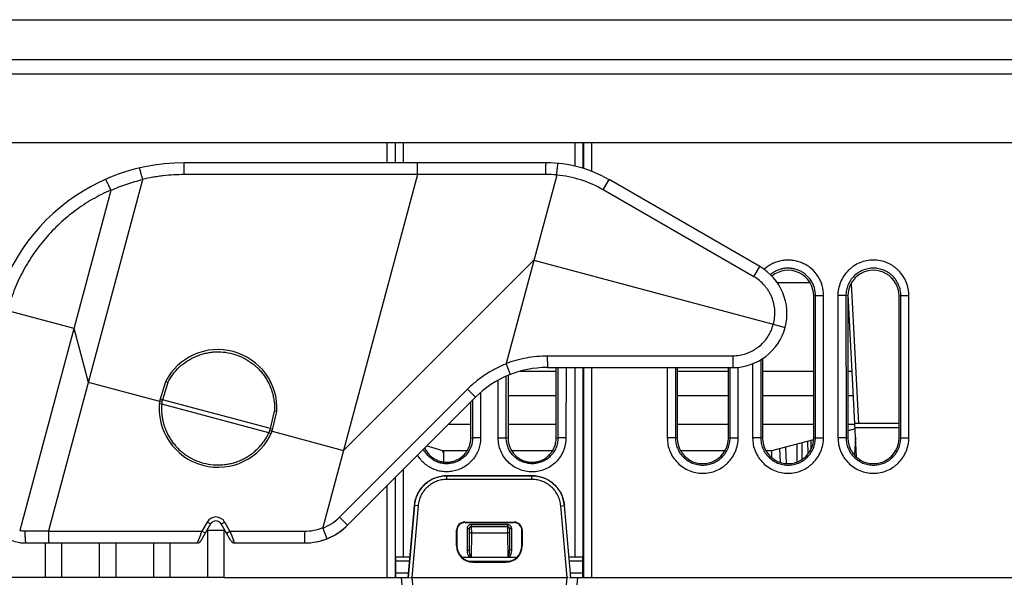
# Model space of a CAD drawing. Units: inches. Extents: x 0 to 17, y 0 to 11.
# Drawn here: x 4.1 to 5.3, y 1.5 to 2.2 of the extents above; entities that cross this region are included whole.
import ezdxf

# ---------------------------------------------------------------- set-up
doc = ezdxf.new("R2010")
doc.units = ezdxf.units.IN
doc.header["$LTSCALE"] = 0.935
doc.header["$MEASUREMENT"] = 0
doc.layers.get('0').update_dxf_attribs({"linetype": 'CONTINUOUS'})
for name, color, linetype in [('06___PRT_ALL_SURFS', 7, 'CONTINUOUS'), ('DRAFT', 7, 'CONTINUOUS'), ('FEATURE', 7, 'CONTINUOUS')]:
    doc.layers.add(name, color=color, linetype=linetype)

msp = doc.modelspace()

# ---------------------------------------------------------------- linework, layer by layer
at = {"color": 7, "linetype": 'Continuous'}
for p, q in [((3.5369, 2.2013), (7.0761, 2.2013)), ((3.6369, 2.1522), (6.9761, 2.1522)), ((6.9764, 2.1341), (3.6365, 2.1341)), ((3.4965, 2.0503), (7.1165, 2.0503)), ((4.5559, 2.0251), (4.5559, 2.0503)), ((4.5658, 2.0251), (4.5658, 2.0503)), ((4.566, 2.0251), (4.566, 2.0503)), ((4.576, 2.0251), (4.576, 2.0503)), ((4.787, 2.0208), (4.787, 2.0503)), ((4.797, 2.0182), (4.797, 2.0503)), ((4.7971, 2.0503), (4.7971, 2.0182)), ((4.8071, 2.0503), (4.8071, 2.0146)), ((5.1361, 1.7043), (5.127, 1.8767)), ((5.0805, 1.8613), (5.0828, 1.8616)), ((5.0805, 1.6863), (5.0805, 1.8613)), ((5.0826, 1.6866), (5.0828, 1.8616)), ((5.0828, 1.8616), (5.0927, 1.8616)), ((5.0926, 1.6865), (5.0927, 1.8616)), ((5.1102, 1.8616), (5.1104, 1.6865)), ((5.1202, 1.8616), (5.1102, 1.8616)), ((5.1202, 1.8616), (5.1203, 1.6866)), ((5.1225, 1.8613), (5.1202, 1.8616)), ((5.1225, 1.8613), (5.1225, 1.6863)), ((5.1311, 1.7043), (5.1228, 1.8628)), ((5.1855, 1.8613), (5.1878, 1.8616)), ((5.1855, 1.6863), (5.1855, 1.8613)), ((5.1876, 1.6866), (5.1878, 1.8616)), ((5.1878, 1.8616), (5.1977, 1.8616)), ((5.1976, 1.6865), (5.1977, 1.8616)), ((5.0153, 1.7827), (5.0153, 1.6866)), ((5.0175, 1.7843), (5.0175, 1.6863)), ((4.7636, 1.6861), (4.7636, 1.7731)), ((4.7658, 1.7731), (4.7657, 1.6864)), ((4.7758, 1.7731), (4.7757, 1.6864)), ((4.787, 1.5398), (4.787, 1.7731)), ((4.797, 1.5398), (4.797, 1.7731)), ((4.7971, 1.7731), (4.7971, 1.5148)), ((4.8071, 1.7731), (4.8071, 1.5148)), ((4.9003, 1.7731), (4.9004, 1.6865)), ((4.9103, 1.7731), (4.9103, 1.6866)), ((4.9125, 1.7731), (4.9125, 1.6863)), ((4.9755, 1.6863), (4.9755, 1.7731)), ((4.9776, 1.6866), (4.9777, 1.7731)), ((4.9876, 1.6865), (4.9877, 1.7735)), ((5.0053, 1.7778), (5.0054, 1.6865)), ((4.6923, 1.6864), (4.6922, 1.7574)), ((4.7022, 1.6864), (4.7022, 1.7621)), ((4.7044, 1.7632), (4.7044, 1.6861)), ((4.188, 1.7552), (4.2756, 1.7317)), ((4.2829, 1.7556), (4.2756, 1.7317)), ((4.2858, 1.7546), (4.2793, 1.7335)), ((4.2858, 1.7547), (4.2829, 1.7556)), ((4.2793, 1.7335), (4.2764, 1.7343)), ((4.2793, 1.7335), (4.2786, 1.7311)), ((4.4121, 1.698), (4.2793, 1.7335)), ((4.6608, 1.7328), (4.6607, 1.6864)), ((4.6707, 1.742), (4.6707, 1.6864)), ((4.2783, 1.7282), (4.2753, 1.7286)), ((4.2786, 1.7311), (4.2756, 1.7317)), ((4.4103, 1.6928), (4.2783, 1.7282)), ((4.6586, 1.6861), (4.6586, 1.7307)), ((4.4121, 1.698), (4.417, 1.7195)), ((4.4143, 1.6946), (4.42, 1.7189)), ((4.42, 1.7189), (4.417, 1.7195)), ((4.4115, 1.6955), (4.4121, 1.698)), ((4.4121, 1.698), (4.4149, 1.6971)), ((5.1855, 1.7043), (5.1311, 1.7043)), ((5.1332, 1.6633), (5.1311, 1.7041)), ((5.1313, 1.6994), (5.1855, 1.6994)), ((4.4103, 1.6928), (4.4131, 1.6917)), ((4.4115, 1.6955), (4.4143, 1.6946)), ((4.4143, 1.6946), (4.5019, 1.6711)), ((4.6586, 1.6861), (4.6607, 1.6864)), ((4.6707, 1.6864), (4.6607, 1.6864)), ((4.6923, 1.6864), (4.7022, 1.6864)), ((4.7044, 1.6861), (4.7022, 1.6864)), ((4.7636, 1.6861), (4.7657, 1.6864)), ((4.7757, 1.6864), (4.7657, 1.6864)), ((4.9103, 1.6866), (4.9004, 1.6865)), ((4.9125, 1.6863), (4.9103, 1.6866)), ((4.9755, 1.6863), (4.9776, 1.6866)), ((4.9776, 1.6866), (4.9876, 1.6865)), ((5.0153, 1.6866), (5.0054, 1.6865)), ((5.0175, 1.6863), (5.0153, 1.6866)), ((5.0805, 1.6863), (5.0826, 1.6866)), ((5.0826, 1.6866), (5.0926, 1.6865)), ((5.1203, 1.6866), (5.1104, 1.6865)), ((5.1225, 1.6863), (5.1203, 1.6866)), ((5.1319, 1.6875), (5.1309, 1.6652)), ((5.1855, 1.6863), (5.1876, 1.6866)), ((5.1876, 1.6866), (5.1976, 1.6865)), ((5.0398, 1.6567), (5.039, 1.6733)), ((5.0471, 1.6553), (5.0462, 1.6752)), ((5.0596, 1.6787), (5.0597, 1.6572)), ((5.0659, 1.6804), (5.066, 1.6601)), ((5.0736, 1.667), (5.0734, 1.6824)), ((5.0769, 1.6833), (5.077, 1.6729)), ((4.576, 1.5398), (4.576, 1.6481)), ((4.5658, 1.5148), (4.5658, 1.6379)), ((4.566, 1.5398), (4.566, 1.6381)), ((4.6291, 1.6353), (4.6291, 1.6398)), ((4.6291, 1.6398), (4.6291, 1.6398)), ((4.7339, 1.6398), (4.6291, 1.6398)), ((4.6291, 1.6398), (4.734, 1.6398)), ((4.7339, 1.6353), (4.7339, 1.6398)), ((4.7339, 1.6398), (4.734, 1.6398)), ((4.5559, 1.5148), (4.5559, 1.6279)), ((4.7339, 1.6353), (4.6291, 1.6353)), ((4.5815, 1.5148), (4.5893, 1.6034)), ((4.5893, 1.6033), (4.5816, 1.5148)), ((4.5938, 1.6029), (4.5861, 1.5148)), ((4.5893, 1.6034), (4.5893, 1.6033)), ((4.5938, 1.6029), (4.5893, 1.6033)), ((4.7693, 1.6029), (4.7737, 1.6033)), ((4.777, 1.5148), (4.7693, 1.6029)), ((4.7737, 1.6033), (4.7738, 1.6034)), ((4.7815, 1.5148), (4.7737, 1.6033)), ((4.7815, 1.5148), (4.7738, 1.6034)), ((4.3385, 1.5805), (4.3264, 1.5596)), ((4.3341, 1.5829), (4.3276, 1.5716)), ((4.3385, 1.5805), (4.3341, 1.5829)), ((4.3515, 1.5805), (4.3558, 1.5829)), ((4.3635, 1.5596), (4.3515, 1.5805)), ((4.3622, 1.5716), (4.3558, 1.5829)), ((4.6515, 1.5824), (4.651, 1.5828)), ((4.651, 1.5828), (4.7119, 1.5828)), ((4.6515, 1.5824), (4.7115, 1.5824)), ((4.659, 1.5798), (4.659, 1.5773)), ((4.7039, 1.5798), (4.659, 1.5798)), ((4.659, 1.5773), (4.6592, 1.5771)), ((4.7039, 1.5773), (4.659, 1.5773)), ((4.7037, 1.5771), (4.6592, 1.5771)), ((4.6592, 1.5771), (4.6593, 1.5693)), ((4.7039, 1.5773), (4.7037, 1.5771)), ((4.7037, 1.5771), (4.7037, 1.5693)), ((4.7039, 1.5798), (4.7039, 1.5773)), ((4.7115, 1.5824), (4.7119, 1.5828)), ((4.1389, 1.5716), (4.3276, 1.5716)), ((4.332, 1.5693), (4.3276, 1.5716)), ((4.3349, 1.5148), (4.3349, 1.5724)), ((4.3551, 1.5724), (4.3349, 1.5724)), ((4.3551, 1.5148), (4.3551, 1.5724)), ((4.358, 1.5693), (4.3622, 1.5716)), ((4.3622, 1.5716), (4.4539, 1.5716)), ((4.641, 1.5534), (4.641, 1.5728)), ((4.6415, 1.5724), (4.641, 1.5728)), ((4.6415, 1.5724), (4.6415, 1.5538)), ((4.654, 1.5748), (4.654, 1.5481)), ((4.654, 1.5748), (4.6565, 1.5748)), ((4.6565, 1.5748), (4.6565, 1.5481)), ((4.6565, 1.5748), (4.6567, 1.5746)), ((4.6568, 1.5707), (4.6565, 1.5481)), ((4.6567, 1.5746), (4.6568, 1.5707)), ((4.6593, 1.5693), (4.6589, 1.5398)), ((4.7037, 1.5693), (4.6593, 1.5693)), ((4.7037, 1.5693), (4.704, 1.5398)), ((4.7064, 1.5748), (4.7062, 1.5746)), ((4.7062, 1.5746), (4.7062, 1.5707)), ((4.7062, 1.5707), (4.7064, 1.5481)), ((4.7089, 1.5748), (4.7064, 1.5748)), ((4.7089, 1.5481), (4.7089, 1.5748)), ((4.7215, 1.5724), (4.7219, 1.5728)), ((4.7215, 1.5538), (4.7215, 1.5724)), ((4.7219, 1.5728), (4.7219, 1.5534)), ((4.1354, 1.5148), (4.1354, 1.5571)), ((4.1394, 1.5571), (4.3221, 1.5571)), ((4.1556, 1.5148), (4.1556, 1.5571)), ((4.2019, 1.5148), (4.2019, 1.5571)), ((4.2221, 1.5148), (4.2221, 1.5571)), ((4.2684, 1.5148), (4.2684, 1.5571)), ((4.2886, 1.5148), (4.2886, 1.5571)), ((4.3233, 1.5603), (4.3221, 1.5571)), ((4.3679, 1.5571), (4.3666, 1.5604)), ((4.3679, 1.5571), (4.454, 1.5571)), ((4.641, 1.5534), (4.6415, 1.5538)), ((4.7219, 1.5534), (4.7215, 1.5538)), ((4.5833, 1.5398), (4.566, 1.5398)), ((4.5665, 1.5148), (4.5665, 1.5398)), ((4.6475, 1.5398), (4.7154, 1.5398)), ((4.654, 1.5481), (4.6565, 1.5481)), ((4.6564, 1.5404), (4.6572, 1.5398)), ((4.657, 1.5399), (4.658, 1.5411)), ((4.658, 1.5411), (4.6589, 1.5398)), ((4.704, 1.5398), (4.705, 1.5411)), ((4.706, 1.5398), (4.705, 1.5411)), ((4.7062, 1.5447), (4.7064, 1.5481)), ((4.7089, 1.5481), (4.7064, 1.5481)), ((4.797, 1.5398), (4.7798, 1.5398)), ((4.7965, 1.5148), (4.7965, 1.5398)), ((4.5833, 1.5348), (4.5665, 1.5348)), ((4.6552, 1.5348), (4.7077, 1.5348)), ((4.661, 1.5334), (4.7019, 1.5334)), ((4.6615, 1.5338), (4.7015, 1.5338)), ((4.7965, 1.5348), (4.7798, 1.5348)), ((4.1555, 1.5148), (4.0891, 1.5148)), ((4.222, 1.5148), (4.1556, 1.5148)), ((4.2885, 1.5148), (4.2221, 1.5148)), ((4.355, 1.5148), (4.2886, 1.5148)), ((4.3551, 1.5148), (4.583, 1.5148)), ((4.582, 1.5198), (4.5665, 1.5198)), ((4.573, 1.5148), (4.5804, 1.4304)), ((4.5844, 1.5148), (4.5861, 1.5148)), ((4.5861, 1.5148), (4.5934, 1.4313)), ((4.5861, 1.5148), (4.777, 1.5148)), ((4.7697, 1.4313), (4.777, 1.5148)), ((4.7786, 1.5148), (4.777, 1.5148)), ((4.78, 1.5148), (5.833, 1.5148)), ((4.7965, 1.5198), (4.7811, 1.5198)), ((4.7827, 1.4304), (4.7901, 1.5148))]:
    msp.add_line(p, q, dxfattribs=at)
for centre, radius, start, end in [((4.3476, 1.7228), 0.0725, 356.9281, 153.0719), ((4.7528, 1.6481), 0.125, 119.3868, 119.8326), ((4.7528, 1.6481), 0.125, 127.0729, 127.5754), ((4.3476, 1.7228), 0.0725, 172.9281, 337.0719), ((4.3562, 1.7211), 0.0783, 172.6579, 174.7883), ((4.3392, 1.7257), 0.0783, 335.2121, 337.3425), ((4.6379, 1.6753), 0.015, 196.6808, 211.0419), ((4.6291, 1.6007), 0.0392, 90.0276, 90.9535), ((4.734, 1.6007), 0.0392, 89.0494, 89.9727), ((4.6285, 1.5999), 0.0394, 174.0239, 174.9444), ((4.7348, 1.5999), 0.0391, 5.0215, 5.9454), ((4.3449, 1.5766), 0.0125, 30.0055, 149.9946), ((4.345, 1.5768), 0.0075, 30, 150), ((4.454, 1.6321), 0.075, 305.5747, 315), ((4.6591, 1.5748), 0.00505, 161.2632, 179.9097), ((4.659, 1.5748), 0.005, 134.3162, 161.1768), ((4.659, 1.5748), 0.005, 89.9964, 134.3302), ((4.659, 1.5748), 0.0025, 89.9747, 180.025), ((4.7039, 1.5747), 0.00505, 71.2632, 89.9097), ((4.7039, 1.5748), 0.0025, 359.9747, 90.025), ((4.7039, 1.5748), 0.005, 44.2913, 71.1768), ((4.7039, 1.5748), 0.005, 359.9964, 44.3053), ((8.1397, 0.1037), 4.0849, 158.9398, 159.1097), ((8.2255, 3.058), 4.1393, 201.044, 201.2103), ((4.454, 1.6321), 0.075, 281.9984, 302.77), ((4.111, 1.6021), 0.045, 260.0153, 270), ((4.3221, 1.5621), 0.005, 270, 330), ((4.3679, 1.5621), 0.005, 210, 270), ((4.454, 1.6321), 0.075, 270, 281.2216)]:
    msp.add_arc(centre, radius, start, end, dxfattribs=at)
for centre, major_axis, ratio, start_param, end_param in [((5.049, 1.8613), (0, 0.0315), 1, -1.570796, 0.687413), ((5.154, 1.8613), (0.0315, 0), 1, 0, 3.141593), ((4.944, 1.6863), (0.0315, 0.0001), 1, 3.137776, 6.279369), ((5.049, 1.6863), (0.0315, 0.0001), 1, 3.137776, 6.279369), ((5.154, 1.6863), (0.0315, 0.0001), 1, 3.137776, 6.279369), ((4.6511, 1.5728), (0.00707, -0.00707), 0.999695, 2.356347, 3.926839), ((4.6515, 1.5723), (-0.00526, 0.00851), 0.999319, -0.553331, 1.017161), ((4.7115, 1.5723), (0.00526, 0.00851), 0.999319, -1.017161, 0.553331), ((4.7119, 1.5728), (0.00707, 0.00707), 0.999695, -0.785246, 0.785246), ((4.6611, 1.5534), (0.0141, 0.0141), 0.999695, -3.926839, -2.356347), ((4.6615, 1.5538), (0.0141, 0.0141), 0.999695, 2.356347, 3.926839), ((4.7015, 1.5538), (-0.0141, 0.0141), 0.999695, 2.356347, 3.926839), ((4.7019, 1.5534), (-0.0141, 0.0141), 0.999695, -3.926839, -2.356347)]:
    msp.add_ellipse(centre, major_axis=major_axis, ratio=ratio, start_param=start_param, end_param=end_param, dxfattribs=at)
for points, knots in [([(5.0927, 1.8616), (5.0927, 1.8658), (5.0915, 1.8742), (5.0862, 1.8858), (5.0791, 1.8938), (5.0724, 1.8988), (5.0668, 1.9017), (5.0608, 1.9039), (5.0546, 1.9051), (5.0483, 1.9055), (5.042, 1.9049), (5.0358, 1.9035), (5.0299, 1.9012), (5.0244, 1.898), (5.0211, 1.8954), (5.0196, 1.894)], [0, 0, 0, 0, 0.124889, 0.249674, 0.374424, 0.436964, 0.499519, 0.562102, 0.624691, 0.687292, 0.749871, 0.812425, 0.874967, 0.937491, 1, 1, 1, 1]), ([(5.1977, 1.8616), (5.1977, 1.8644), (5.1972, 1.8702), (5.1947, 1.8784), (5.1906, 1.886), (5.186, 1.8916), (5.1818, 1.8955), (5.1783, 1.898), (5.1747, 1.9002), (5.1695, 1.9027), (5.1626, 1.9048), (5.154, 1.9056), (5.1454, 1.9048), (5.1371, 1.9023), (5.1308, 1.8989), (5.1262, 1.8954), (5.1219, 1.8916), (5.1174, 1.886), (5.1133, 1.8784), (5.1108, 1.8702), (5.1102, 1.8644), (5.1102, 1.8616)], [0, 0, 0, 0, 0.062524, 0.125059, 0.187536, 0.250004, 0.281272, 0.312545, 0.343821, 0.375108, 0.437622, 0.500153, 0.562662, 0.625142, 0.6876, 0.718858, 0.750114, 0.812556, 0.875011, 0.937502, 1, 1, 1, 1]), ([(5.0828, 1.8616), (5.0828, 1.8647), (5.0821, 1.8696), (5.0799, 1.8756), (5.0768, 1.8812), (5.0726, 1.8861), (5.0676, 1.89), (5.0634, 1.8923), (5.0589, 1.894), (5.0542, 1.8951), (5.0494, 1.8955), (5.0446, 1.8952), (5.0399, 1.8943), (5.0354, 1.8927), (5.0311, 1.8904), (5.0285, 1.8885), (5.0273, 1.8875)], [0, 0, 0, 0, 0.124855, 0.187408, 0.249927, 0.374648, 0.437163, 0.499691, 0.562248, 0.62481, 0.687389, 0.749953, 0.812485, 0.875008, 0.937512, 1, 1, 1, 1]), ([(5.1878, 1.8616), (5.1878, 1.8638), (5.1873, 1.8682), (5.1854, 1.8746), (5.1823, 1.8805), (5.1787, 1.8848), (5.1755, 1.8878), (5.1719, 1.8904), (5.167, 1.893), (5.1606, 1.895), (5.154, 1.8956), (5.1473, 1.895), (5.1409, 1.893), (5.1351, 1.8899), (5.1299, 1.8856), (5.1257, 1.8805), (5.1225, 1.8746), (5.1206, 1.8682), (5.1202, 1.8638), (5.1202, 1.8616)], [0, 0, 0, 0, 0.062535, 0.125079, 0.187563, 0.250043, 0.281315, 0.312593, 0.375088, 0.437609, 0.500151, 0.56267, 0.625159, 0.687626, 0.750076, 0.812528, 0.874992, 0.937491, 1, 1, 1, 1]), ([(4.2858, 1.7546), (4.2876, 1.7581), (4.2917, 1.7648), (4.2996, 1.7737), (4.3073, 1.7798), (4.3141, 1.7839), (4.3194, 1.7865), (4.3249, 1.7887), (4.3305, 1.7904), (4.3363, 1.7916), (4.3441, 1.7926), (4.354, 1.7925), (4.3657, 1.7904), (4.3768, 1.7864), (4.3854, 1.7815), (4.3917, 1.7768), (4.3961, 1.7728), (4.4002, 1.7685), (4.4039, 1.7639), (4.4071, 1.759), (4.41, 1.7538), (4.4124, 1.7484), (4.4143, 1.7428), (4.4157, 1.7371), (4.417, 1.7293), (4.4172, 1.7234), (4.417, 1.7195)], [0, 0, 0, 0, 0.062423, 0.124867, 0.187316, 0.218576, 0.24984, 0.281107, 0.312378, 0.343652, 0.374929, 0.437434, 0.499944, 0.562454, 0.624959, 0.656236, 0.68751, 0.718781, 0.750048, 0.781312, 0.812572, 0.843828, 0.875076, 0.906323, 0.937577, 1, 1, 1, 1]), ([(4.2783, 1.7282), (4.2779, 1.7242), (4.278, 1.7181), (4.2791, 1.7102), (4.2804, 1.7043), (4.2823, 1.6985), (4.2846, 1.693), (4.2874, 1.6876), (4.2907, 1.6825), (4.2943, 1.6778), (4.2984, 1.6733), (4.3029, 1.6692), (4.3093, 1.6644), (4.3181, 1.6593), (4.3295, 1.6552), (4.3414, 1.6531), (4.3515, 1.653), (4.3595, 1.6541), (4.3654, 1.6554), (4.3712, 1.6572), (4.3767, 1.6595), (4.3821, 1.6622), (4.3872, 1.6655), (4.392, 1.6691), (4.3965, 1.6732), (4.4006, 1.6776), (4.4055, 1.684), (4.4086, 1.6892), (4.4103, 1.6928)], [0, 0, 0, 0, 0.062413, 0.093664, 0.124907, 0.156153, 0.187405, 0.218662, 0.249923, 0.281187, 0.312455, 0.343726, 0.375, 0.437497, 0.5, 0.562503, 0.625, 0.656274, 0.687546, 0.718813, 0.750077, 0.781338, 0.812595, 0.843848, 0.875093, 0.906336, 0.937587, 1, 1, 1, 1]), ([(4.6707, 1.6864), (4.6707, 1.6818), (4.6692, 1.6727), (4.6638, 1.6626), (4.6577, 1.6559), (4.6523, 1.6516), (4.6464, 1.6483), (4.64, 1.646), (4.6333, 1.6447), (4.6264, 1.6446), (4.6197, 1.6455), (4.6132, 1.6476), (4.6071, 1.6507), (4.6016, 1.6547), (4.5968, 1.6596), (4.5942, 1.6633), (4.593, 1.6653)], [0, 0, 0, 0, 0.12469, 0.249373, 0.311925, 0.37448, 0.437035, 0.499584, 0.562138, 0.624692, 0.687248, 0.749797, 0.812352, 0.874906, 0.937462, 1, 1, 1, 1]), ([(4.6607, 1.6864), (4.6607, 1.6828), (4.6595, 1.6757), (4.6551, 1.6678), (4.6502, 1.6626), (4.6459, 1.6594), (4.6412, 1.6569), (4.6361, 1.6553), (4.6307, 1.6545), (4.6254, 1.6547), (4.6201, 1.6557), (4.6151, 1.6577), (4.6105, 1.6604), (4.6064, 1.6639), (4.603, 1.668), (4.6011, 1.671), (4.6004, 1.6726)], [0, 0, 0, 0, 0.124673, 0.249334, 0.311893, 0.374451, 0.43701, 0.49956, 0.562119, 0.624678, 0.687234, 0.749787, 0.812346, 0.874905, 0.937457, 1, 1, 1, 1]), ([(4.6019, 1.6742), (4.6026, 1.6726), (4.6042, 1.6697), (4.6074, 1.6657), (4.6112, 1.6624), (4.6155, 1.6597), (4.6201, 1.6578), (4.6251, 1.6567), (4.6301, 1.6564), (4.6368, 1.6573), (4.6447, 1.6604), (4.6512, 1.666), (4.6549, 1.6716), (4.657, 1.6762), (4.6583, 1.6811), (4.6586, 1.6845), (4.6586, 1.6861)], [0, 0, 0, 0, 0.062569, 0.12507, 0.187619, 0.250203, 0.312773, 0.375319, 0.437877, 0.500427, 0.625115, 0.749756, 0.812275, 0.874894, 0.937563, 1, 1, 1, 1]), ([(4.7757, 1.6864), (4.7757, 1.6836), (4.7751, 1.6782), (4.7728, 1.6703), (4.7689, 1.663), (4.7637, 1.6567), (4.7573, 1.6515), (4.75, 1.6476), (4.7422, 1.6452), (4.734, 1.6444), (4.7258, 1.6452), (4.7179, 1.6476), (4.7107, 1.6515), (4.7043, 1.6567), (4.6991, 1.663), (4.6952, 1.6703), (4.6928, 1.6782), (4.6923, 1.6836), (4.6923, 1.6864)], [0, 0, 0, 0, 0.062448, 0.125008, 0.187499, 0.249993, 0.312496, 0.374999, 0.437495, 0.499998, 0.562502, 0.624999, 0.687502, 0.750006, 0.8125, 0.874993, 0.937551, 1, 1, 1, 1]), ([(4.7657, 1.6864), (4.7657, 1.6843), (4.7653, 1.6801), (4.7635, 1.6741), (4.7605, 1.6686), (4.7566, 1.6638), (4.7517, 1.6598), (4.7462, 1.6569), (4.7402, 1.6551), (4.734, 1.6544), (4.7278, 1.6551), (4.7218, 1.6569), (4.7162, 1.6598), (4.7114, 1.6638), (4.7074, 1.6686), (4.7045, 1.6742), (4.7027, 1.6801), (4.7022, 1.6843), (4.7022, 1.6864)], [0, 0, 0, 0, 0.062449, 0.125008, 0.1875, 0.249994, 0.312498, 0.375001, 0.437495, 0.499999, 0.562503, 0.624997, 0.6875, 0.750004, 0.812498, 0.874991, 0.937549, 1, 1, 1, 1]), ([(4.7044, 1.6861), (4.7044, 1.6842), (4.7048, 1.6803), (4.7065, 1.6748), (4.7088, 1.6705), (4.7111, 1.6673), (4.7137, 1.6645), (4.7174, 1.6614), (4.7226, 1.6586), (4.7282, 1.6569), (4.734, 1.6564), (4.7398, 1.6569), (4.7454, 1.6586), (4.7505, 1.6614), (4.7543, 1.6645), (4.7569, 1.6673), (4.7592, 1.6705), (4.7615, 1.6748), (4.7632, 1.6803), (4.7636, 1.6842), (4.7636, 1.6861)], [0, 0, 0, 0, 0.062393, 0.124999, 0.187507, 0.218762, 0.25002, 0.312515, 0.375029, 0.437516, 0.5, 0.562484, 0.624971, 0.687485, 0.74998, 0.781238, 0.812493, 0.875001, 0.937607, 1, 1, 1, 1]), ([(4.9004, 1.6865), (4.9004, 1.6837), (4.9009, 1.678), (4.9034, 1.6697), (4.9075, 1.6622), (4.913, 1.6555), (4.9196, 1.6501), (4.9272, 1.646), (4.9354, 1.6435), (4.944, 1.6427), (4.9526, 1.6435), (4.9608, 1.646), (4.9671, 1.6494), (4.9717, 1.6528), (4.9759, 1.6566), (4.9805, 1.6622), (4.9845, 1.6697), (4.987, 1.678), (4.9876, 1.6837), (4.9876, 1.6865)], [0, 0, 0, 0, 0.062534, 0.125092, 0.187578, 0.250055, 0.312528, 0.375026, 0.437558, 0.500098, 0.56262, 0.625106, 0.68757, 0.718829, 0.750088, 0.812532, 0.874991, 0.937496, 1, 1, 1, 1]), ([(4.9103, 1.6866), (4.9103, 1.6844), (4.9108, 1.6799), (4.9127, 1.6736), (4.9158, 1.6677), (4.9201, 1.6626), (4.9252, 1.6584), (4.931, 1.6553), (4.9374, 1.6534), (4.944, 1.6527), (4.9506, 1.6534), (4.957, 1.6553), (4.9618, 1.6579), (4.9654, 1.6605), (4.9686, 1.6635), (4.9721, 1.6678), (4.9753, 1.6736), (4.9772, 1.6799), (4.9776, 1.6844), (4.9776, 1.6866)], [0, 0, 0, 0, 0.062535, 0.125095, 0.187577, 0.250057, 0.31253, 0.375026, 0.437557, 0.500098, 0.562622, 0.625106, 0.687569, 0.718829, 0.750087, 0.812533, 0.87499, 0.937494, 1, 1, 1, 1]), ([(5.0054, 1.6865), (5.0054, 1.6837), (5.0059, 1.678), (5.0084, 1.6697), (5.0125, 1.6622), (5.018, 1.6555), (5.0246, 1.6501), (5.0322, 1.646), (5.0404, 1.6435), (5.049, 1.6427), (5.0576, 1.6435), (5.0658, 1.646), (5.0721, 1.6494), (5.0767, 1.6528), (5.0809, 1.6566), (5.0855, 1.6622), (5.0895, 1.6697), (5.092, 1.678), (5.0926, 1.6837), (5.0926, 1.6865)], [0, 0, 0, 0, 0.062534, 0.125092, 0.187578, 0.250055, 0.312528, 0.375026, 0.437558, 0.500098, 0.56262, 0.625106, 0.68757, 0.718829, 0.750088, 0.812532, 0.874991, 0.937496, 1, 1, 1, 1]), ([(5.0153, 1.6866), (5.0153, 1.6844), (5.0158, 1.6799), (5.0177, 1.6736), (5.0208, 1.6677), (5.0251, 1.6626), (5.0302, 1.6584), (5.036, 1.6553), (5.0424, 1.6534), (5.049, 1.6527), (5.0556, 1.6534), (5.062, 1.6553), (5.0668, 1.6579), (5.0704, 1.6605), (5.0736, 1.6635), (5.0771, 1.6678), (5.0803, 1.6736), (5.0822, 1.6799), (5.0826, 1.6844), (5.0826, 1.6866)], [0, 0, 0, 0, 0.062535, 0.125095, 0.187577, 0.250057, 0.31253, 0.375026, 0.437557, 0.500098, 0.562622, 0.625106, 0.687569, 0.718829, 0.750087, 0.812533, 0.87499, 0.937494, 1, 1, 1, 1]), ([(5.1104, 1.6865), (5.1104, 1.6837), (5.1109, 1.678), (5.1134, 1.6697), (5.1175, 1.6622), (5.123, 1.6555), (5.1296, 1.6501), (5.1372, 1.646), (5.1454, 1.6435), (5.154, 1.6427), (5.1626, 1.6435), (5.1708, 1.646), (5.1771, 1.6494), (5.1817, 1.6528), (5.1859, 1.6566), (5.1905, 1.6622), (5.1945, 1.6697), (5.197, 1.678), (5.1976, 1.6837), (5.1976, 1.6865)], [0, 0, 0, 0, 0.062534, 0.125092, 0.187578, 0.250055, 0.312528, 0.375026, 0.437558, 0.500098, 0.56262, 0.625106, 0.68757, 0.718829, 0.750088, 0.812532, 0.874991, 0.937496, 1, 1, 1, 1]), ([(5.1203, 1.6866), (5.1203, 1.6844), (5.1208, 1.6799), (5.1227, 1.6736), (5.1258, 1.6677), (5.1301, 1.6626), (5.1352, 1.6584), (5.141, 1.6553), (5.1474, 1.6534), (5.154, 1.6527), (5.1606, 1.6534), (5.167, 1.6553), (5.1718, 1.6579), (5.1754, 1.6605), (5.1786, 1.6635), (5.1821, 1.6678), (5.1853, 1.6736), (5.1872, 1.6799), (5.1876, 1.6844), (5.1876, 1.6866)], [0, 0, 0, 0, 0.062535, 0.125095, 0.187577, 0.250057, 0.31253, 0.375026, 0.437557, 0.500098, 0.562622, 0.625106, 0.687569, 0.718829, 0.750087, 0.812533, 0.87499, 0.937494, 1, 1, 1, 1]), ([(4.5893, 1.604), (4.5896, 1.6064), (4.5905, 1.6112), (4.5932, 1.6179), (4.597, 1.6241), (4.6019, 1.6295), (4.6077, 1.6339), (4.6142, 1.6372), (4.6212, 1.6393), (4.626, 1.6398), (4.6284, 1.6398)], [0, 0, 0, 0, 0.12493, 0.250023, 0.375002, 0.5, 0.624996, 0.749975, 0.875069, 1, 1, 1, 1]), ([(4.6291, 1.6398), (4.6266, 1.6398), (4.6217, 1.6393), (4.6145, 1.6373), (4.6079, 1.634), (4.602, 1.6295), (4.597, 1.624), (4.5931, 1.6176), (4.5904, 1.6107), (4.5895, 1.6058), (4.5893, 1.6033)], [0, 0, 0, 0, 0.124909, 0.250023, 0.375006, 0.5, 0.624993, 0.749976, 0.875091, 1, 1, 1, 1]), ([(4.7737, 1.6033), (4.7735, 1.6058), (4.7726, 1.6107), (4.77, 1.6176), (4.7661, 1.624), (4.7611, 1.6295), (4.7552, 1.634), (4.7485, 1.6373), (4.7414, 1.6393), (4.7364, 1.6398), (4.7339, 1.6398)], [0, 0, 0, 0, 0.124909, 0.250024, 0.375007, 0.5, 0.624994, 0.749977, 0.875091, 1, 1, 1, 1]), ([(4.7346, 1.6398), (4.737, 1.6398), (4.7419, 1.6393), (4.7488, 1.6372), (4.7553, 1.6339), (4.7611, 1.6295), (4.766, 1.6241), (4.7699, 1.6179), (4.7725, 1.6112), (4.7735, 1.6064), (4.7737, 1.604)], [0, 0, 0, 0, 0.124929, 0.250021, 0.375001, 0.5, 0.624999, 0.749979, 0.875071, 1, 1, 1, 1]), ([(4.6291, 1.6353), (4.6269, 1.6353), (4.6225, 1.6349), (4.6162, 1.6331), (4.6103, 1.6301), (4.605, 1.6261), (4.6006, 1.6213), (4.5971, 1.6156), (4.5948, 1.6095), (4.594, 1.6051), (4.5938, 1.6029)], [0, 0, 0, 0, 0.124908, 0.250017, 0.375002, 0.499998, 0.624991, 0.749975, 0.875092, 1, 1, 1, 1]), ([(4.7693, 1.6029), (4.7691, 1.6051), (4.7683, 1.6095), (4.7659, 1.6156), (4.7625, 1.6213), (4.758, 1.6261), (4.7528, 1.6301), (4.7469, 1.6331), (4.7405, 1.6349), (4.7361, 1.6353), (4.7339, 1.6353)], [0, 0, 0, 0, 0.124908, 0.250025, 0.375009, 0.500002, 0.624998, 0.749983, 0.875093, 1, 1, 1, 1]), ([(4.6592, 1.5771), (4.6589, 1.5771), (4.6583, 1.5769), (4.6574, 1.5764), (4.6569, 1.5756), (4.6567, 1.5749), (4.6567, 1.5746)], [0, 0, 0, 0, 0.249735, 0.5, 0.750266, 1, 1, 1, 1]), ([(4.7062, 1.5746), (4.7062, 1.5749), (4.7061, 1.5756), (4.7055, 1.5764), (4.7047, 1.5769), (4.704, 1.5771), (4.7037, 1.5771)], [0, 0, 0, 0, 0.249734, 0.5, 0.750265, 1, 1, 1, 1]), ([(4.6593, 1.5693), (4.6591, 1.5694), (4.6588, 1.5694), (4.6583, 1.5695), (4.6577, 1.5696), (4.6572, 1.5699), (4.6569, 1.5703), (4.6568, 1.5706), (4.6568, 1.5707)], [0, 0, 0, 0, 0.156552, 0.310322, 0.524859, 0.711406, 0.867383, 1, 1, 1, 1]), ([(4.7062, 1.5707), (4.7062, 1.5706), (4.7061, 1.5704), (4.706, 1.5701), (4.7056, 1.5698), (4.705, 1.5696), (4.7044, 1.5694), (4.7039, 1.5694), (4.7037, 1.5693)], [0, 0, 0, 0, 0.086965, 0.182253, 0.348034, 0.54439, 0.76621, 1, 1, 1, 1]), ([(4.654, 1.5481), (4.654, 1.5468), (4.6543, 1.5447), (4.6552, 1.5421), (4.656, 1.5409), (4.6564, 1.5404)], [0, 0, 0, 0, 0.499778, 0.750081, 1, 1, 1, 1]), ([(4.6565, 1.5481), (4.6565, 1.5475), (4.6566, 1.5463), (4.6568, 1.5445), (4.6571, 1.543), (4.6575, 1.5419), (4.6578, 1.5413), (4.658, 1.5411)], [0, 0, 0, 0, 0.249501, 0.499097, 0.748946, 0.874208, 1, 1, 1, 1]), ([(4.705, 1.5411), (4.7052, 1.5413), (4.7055, 1.5419), (4.7059, 1.5431), (4.7061, 1.5441), (4.7062, 1.5447)], [0, 0, 0, 0, 0.251194, 0.50152, 1, 1, 1, 1]), ([(4.706, 1.5398), (4.7063, 1.5401), (4.7069, 1.5407), (4.7075, 1.5418), (4.7081, 1.5429), (4.7083, 1.5437), (4.7084, 1.5441)], [0, 0, 0, 0, 0.249934, 0.500332, 0.750105, 1, 1, 1, 1]), ([(4.7084, 1.5441), (4.7086, 1.5447), (4.7089, 1.5461), (4.7089, 1.5475), (4.7089, 1.5481)], [0, 0, 0, 0, 0.49996, 1, 1, 1, 1])]:
    msp.add_open_spline(points, degree=3, knots=knots, dxfattribs=at)
at = {"layer": '06___PRT_ALL_SURFS', "color": 7, "linetype": 'Continuous'}
for p, q in [((5.0755, 1.8775), (5.0356, 1.8775)), ((4.6586, 1.7029), (4.6308, 1.7029)), ((4.7636, 1.7029), (4.7044, 1.7029)), ((4.9755, 1.7029), (4.9125, 1.7029)), ((5.0805, 1.7029), (5.0175, 1.7029)), ((5.1311, 1.7029), (5.1225, 1.7029)), ((5.1314, 1.6977), (5.1225, 1.6953)), ((5.0801, 1.6841), (5.0288, 1.6706)), ((4.6048, 1.6769), (4.6252, 1.6706)), ((4.6252, 1.6706), (4.6252, 1.657)), ((4.6536, 1.6706), (4.6252, 1.6706)), ((4.7586, 1.6706), (4.7093, 1.6706)), ((4.9707, 1.6706), (4.9173, 1.6706)), ((5.0288, 1.6706), (5.0223, 1.6706)), ((5.0288, 1.6706), (5.0288, 1.6628))]:
    msp.add_line(p, q, dxfattribs=at)
at = {"layer": '06___PRT_ALL_SURFS', "color": 6, "linetype": 'Continuous'}
for p, q in [((4.7192, 1.7685), (4.7636, 1.7685)), ((4.9125, 1.7685), (4.9755, 1.7685)), ((5.0175, 1.7685), (5.0805, 1.7685)), ((5.1225, 1.7685), (5.1277, 1.7685)), ((4.7636, 1.7383), (4.7044, 1.7383)), ((4.9755, 1.7383), (4.9125, 1.7383)), ((5.0805, 1.7383), (5.0175, 1.7383)), ((5.1293, 1.7383), (5.1225, 1.7383))]:
    msp.add_line(p, q, dxfattribs=at)
at = {"layer": 'DRAFT', "color": 7, "linetype": 'Continuous'}
for p, q in [((4.5019, 1.6711), (4.7362, 1.9053)), ((4.1703, 1.8215), (4.188, 1.7552))]:
    msp.add_line(p, q, dxfattribs=at)
at = {"layer": 'FEATURE', "color": 7, "linetype": 'Continuous'}
for p, q in [((4.7515, 2.0251), (4.306, 2.0251)), ((4.3061, 2.0106), (4.306, 2.0251)), ((4.2548, 2.0043), (4.1389, 1.5719)), ((4.2548, 2.0047), (4.2548, 2.0043)), ((4.5929, 2.0106), (4.3061, 2.0106)), ((4.5929, 2.0106), (4.4765, 1.5761)), ((4.7507, 2.0109), (4.593, 2.0109)), ((4.7643, 2.0101), (4.7021, 1.7782)), ((4.8216, 1.9919), (4.829, 2.0044)), ((5.0143, 1.8974), (4.829, 2.0044)), ((4.2157, 1.991), (4.1036, 1.5726)), ((4.2157, 1.9917), (4.2157, 1.991)), ((5.0069, 1.8849), (4.8216, 1.9919)), ((4.7362, 1.9053), (5.0308, 1.8264)), ((5.0069, 1.8849), (5.0143, 1.8974)), ((4.0886, 1.8434), (4.1703, 1.8215)), ((5.0308, 1.8264), (5.0453, 1.8225)), ((4.7527, 1.7876), (4.9809, 1.7876)), ((4.7527, 1.7876), (4.7528, 1.7731)), ((4.9809, 1.7876), (4.981, 1.7731)), ((4.7021, 1.7776), (4.7021, 1.7782)), ((4.7021, 1.7776), (4.7072, 1.7645)), ((4.7528, 1.7731), (4.981, 1.7731)), ((4.4972, 1.589), (4.6546, 1.7464)), ((4.6546, 1.7464), (4.6644, 1.7365)), ((4.507, 1.5791), (4.6644, 1.7365)), ((4.4972, 1.589), (4.507, 1.5791)), ((4.4765, 1.5755), (4.4765, 1.5761)), ((4.4765, 1.5755), (4.4816, 1.5624)), ((4.11, 1.5719), (4.1389, 1.5719)), ((4.4539, 1.5716), (4.454, 1.5571)), ((4.111, 1.5571), (4.3221, 1.5571)), ((4.3679, 1.5571), (4.454, 1.5571))]:
    msp.add_line(p, q, dxfattribs=at)
for centre, radius, start, end in [((4.306, 1.7851), 0.24, 90, 180), ((4.7515, 1.8701), 0.155, 60, 90), ((4.7507, 1.8706), 0.1402, 84.4563, 89.9953), ((4.7634, 2.0103), 0.000907, 344.9805, 354.5394), ((4.7516, 1.8706), 0.14, 60, 84.8224), ((4.981, 1.8397), 0.0666, 270, 60), ((4.7528, 1.6481), 0.125, 90, 135), ((4.111, 1.6021), 0.045, 180, 270), ((4.4547, 1.6314), 0.06, 291.2827, 314.9986), ((4.4539, 1.6316), 0.06, 269.9984, 292.1731), ((4.454, 1.6321), 0.075, 270, 315), ((4.11, 1.6019), 0.03, 257.6434, 269.991)]:
    msp.add_arc(centre, radius, start, end, dxfattribs=at)
for centre, major_axis, ratio, start_param, end_param in [((4.3359, 2.0101), (0.2571, 0.0007), 0.058279, -0.015795, -0.000226), ((4.3963, 1.5721), (0.2575, 0.0005), 0.058225, 3.12587, 3.141553)]:
    msp.add_ellipse(centre, major_axis=major_axis, ratio=ratio, start_param=start_param, end_param=end_param, dxfattribs=at)
for points, knots in [([(4.593, 2.0109), (4.593, 2.0118), (4.593, 2.0137), (4.593, 2.0159), (4.593, 2.0176), (4.593, 2.0188), (4.593, 2.0199), (4.5931, 2.021), (4.5931, 2.0219), (4.5931, 2.0227), (4.5931, 2.0234), (4.5931, 2.024), (4.5932, 2.0243), (4.5932, 2.0245), (4.5932, 2.0247), (4.5932, 2.0249), (4.5932, 2.025), (4.5932, 2.0251), (4.5932, 2.0251), (4.5933, 2.0251), (4.5933, 2.0251), (4.5933, 2.0251)], [0, 0, 0, 0, 0.197353, 0.386069, 0.474802, 0.558757, 0.637188, 0.709412, 0.774792, 0.832696, 0.882591, 0.924077, 0.941545, 0.956764, 0.969702, 0.980341, 0.98867, 0.994682, 0.99839, 0.999416, 1, 1, 1, 1]), ([(4.7507, 2.0109), (4.7507, 2.0118), (4.7508, 2.0137), (4.7508, 2.0163), (4.7509, 2.0184), (4.7509, 2.0199), (4.751, 2.021), (4.751, 2.0219), (4.7511, 2.0227), (4.7511, 2.0234), (4.7512, 2.024), (4.7512, 2.0243), (4.7513, 2.0245), (4.7513, 2.0247), (4.7513, 2.0249), (4.7514, 2.025), (4.7514, 2.0251), (4.7514, 2.0251), (4.7515, 2.0251), (4.7515, 2.0251), (4.7515, 2.0251)], [0, 0, 0, 0, 0.196551, 0.384528, 0.556594, 0.634772, 0.706788, 0.772012, 0.829818, 0.879684, 0.921222, 0.938754, 0.95407, 0.967143, 0.977969, 0.986559, 0.99295, 0.995356, 0.997279, 1, 1, 1, 1]), ([(4.7643, 2.0102), (4.7644, 2.0112), (4.7646, 2.013), (4.7648, 2.0153), (4.765, 2.017), (4.7651, 2.0182), (4.7652, 2.0193), (4.7653, 2.0203), (4.7655, 2.0212), (4.7656, 2.0221), (4.7657, 2.0228), (4.7657, 2.0233), (4.7658, 2.0236), (4.7658, 2.0238), (4.7659, 2.024), (4.7659, 2.0242), (4.7659, 2.0243), (4.7659, 2.0244), (4.766, 2.0244), (4.766, 2.0245), (4.766, 2.0245)], [0, 0, 0, 0, 0.19704, 0.385593, 0.47429, 0.558232, 0.63667, 0.708917, 0.774331, 0.832277, 0.882219, 0.923755, 0.941248, 0.956494, 0.969459, 0.980128, 0.988491, 0.994544, 0.998312, 1, 1, 1, 1]), ([(4.2548, 2.0047), (4.2546, 2.0056), (4.2541, 2.0074), (4.2535, 2.0101), (4.2529, 2.0121), (4.2525, 2.0136), (4.2522, 2.0147), (4.252, 2.0156), (4.2517, 2.0164), (4.2515, 2.0171), (4.2513, 2.0177), (4.2512, 2.0181), (4.2511, 2.0183), (4.251, 2.0185), (4.2509, 2.0186), (4.2509, 2.0186), (4.2509, 2.0187), (4.2508, 2.0187), (4.2508, 2.0187), (4.2508, 2.0187)], [0, 0, 0, 0, 0.195839, 0.383641, 0.55589, 0.634244, 0.706465, 0.771906, 0.829921, 0.87997, 0.921653, 0.954589, 0.967681, 0.978503, 0.987059, 0.993374, 0.995719, 0.997555, 1, 1, 1, 1]), ([(4.2157, 1.9917), (4.2153, 1.9925), (4.2145, 1.9942), (4.2134, 1.9967), (4.2125, 1.9986), (4.2118, 2.0001), (4.2113, 2.001), (4.2109, 2.0019), (4.2105, 2.0026), (4.2102, 2.0033), (4.2099, 2.0038), (4.2096, 2.0042), (4.2095, 2.0044), (4.2094, 2.0045), (4.2093, 2.0046), (4.2093, 2.0047), (4.2092, 2.0047), (4.2092, 2.0047), (4.2092, 2.0047), (4.2092, 2.0047)], [0, 0, 0, 0, 0.195599, 0.383275, 0.555486, 0.633845, 0.706085, 0.771554, 0.829609, 0.879706, 0.921439, 0.95442, 0.967528, 0.978364, 0.986933, 0.993265, 0.995622, 0.997477, 1, 1, 1, 1]), ([(4.2548, 2.0042), (4.2481, 2.0026), (4.2348, 1.9989), (4.222, 1.9938), (4.2157, 1.991)], [0, 0, 0, 0, 0.499984, 1, 1, 1, 1]), ([(4.3061, 2.0106), (4.3018, 2.0106), (4.2932, 2.0104), (4.2824, 2.0095), (4.2739, 2.0083), (4.2653, 2.007), (4.259, 2.0057), (4.2548, 2.0047)], [0, 0, 0, 0, 0.249984, 0.499981, 0.624991, 0.750011, 1, 1, 1, 1]), ([(4.2157, 1.9917), (4.208, 1.9883), (4.1929, 1.9806), (4.1753, 1.9691), (4.1621, 1.9586), (4.1526, 1.9503), (4.1436, 1.9414), (4.1323, 1.929), (4.1195, 1.9122), (4.1065, 1.8905), (4.096, 1.8675), (4.0908, 1.8515), (4.0886, 1.8434)], [0, 0, 0, 0, 0.125004, 0.250016, 0.31254, 0.375067, 0.437593, 0.500117, 0.625107, 0.750082, 0.875048, 1, 1, 1, 1]), ([(5.0308, 1.8264), (5.0316, 1.8291), (5.0324, 1.8333), (5.0328, 1.839), (5.0327, 1.8446), (5.0317, 1.8517), (5.0295, 1.8585), (5.0272, 1.8636), (5.0251, 1.8673), (5.0227, 1.8709), (5.0191, 1.8753), (5.014, 1.8802), (5.0094, 1.8835), (5.0069, 1.8849)], [0, 0, 0, 0, 0.124978, 0.187554, 0.250102, 0.375074, 0.500047, 0.562581, 0.625111, 0.687638, 0.750162, 0.875088, 1, 1, 1, 1]), ([(4.9809, 1.7876), (4.9837, 1.7876), (4.9894, 1.7881), (4.9963, 1.7898), (5.0015, 1.7919), (5.0054, 1.7938), (5.009, 1.7959), (5.0136, 1.7992), (5.0189, 1.804), (5.0233, 1.8096), (5.0262, 1.8145), (5.0287, 1.8196), (5.0301, 1.8236), (5.0308, 1.8264)], [0, 0, 0, 0, 0.124909, 0.249834, 0.312358, 0.374884, 0.437414, 0.499948, 0.624921, 0.749894, 0.812443, 0.875021, 1, 1, 1, 1]), ([(4.7021, 1.7782), (4.7061, 1.7797), (4.7143, 1.7825), (4.7269, 1.7854), (4.7398, 1.7872), (4.7484, 1.7876), (4.7527, 1.7876)], [0, 0, 0, 0, 0.249974, 0.499988, 0.750007, 1, 1, 1, 1]), ([(4.7021, 1.7776), (4.6977, 1.7759), (4.689, 1.7719), (4.6766, 1.7646), (4.665, 1.7562), (4.6579, 1.7498), (4.6546, 1.7464)], [0, 0, 0, 0, 0.249949, 0.499938, 0.749958, 1, 1, 1, 1]), ([(4.11, 1.5719), (4.11, 1.5709), (4.11, 1.569), (4.11, 1.5663), (4.1101, 1.5638), (4.1103, 1.5616), (4.1104, 1.56), (4.1105, 1.5589), (4.1106, 1.5584), (4.1106, 1.558), (4.1107, 1.5578), (4.1107, 1.5576), (4.1108, 1.5574), (4.1108, 1.5573), (4.1109, 1.5572), (4.1109, 1.5571), (4.111, 1.5571)], [0, 0, 0, 0, 0.194349, 0.381113, 0.552721, 0.703004, 0.826475, 0.87665, 0.918543, 0.936272, 0.951799, 0.965104, 0.976193, 0.985093, 0.991875, 1, 1, 1, 1]), ([(4.1389, 1.5716), (4.1389, 1.5707), (4.1389, 1.5688), (4.1389, 1.5661), (4.139, 1.564), (4.139, 1.5624), (4.139, 1.5614), (4.1391, 1.5604), (4.1391, 1.5596), (4.1392, 1.5589), (4.1392, 1.5583), (4.1393, 1.5578), (4.1393, 1.5575), (4.1394, 1.5573), (4.1394, 1.5572), (4.1394, 1.5572), (4.1394, 1.5572), (4.1394, 1.5571), (4.1394, 1.5571)], [0, 0, 0, 0, 0.196151, 0.384163, 0.556534, 0.63492, 0.707159, 0.772602, 0.830606, 0.880634, 0.922282, 0.955164, 0.978988, 0.987482, 0.993713, 0.996001, 0.997766, 1, 1, 1, 1])]:
    msp.add_open_spline(points, degree=3, knots=knots, dxfattribs=at)

doc.saveas('drawing.dxf')
